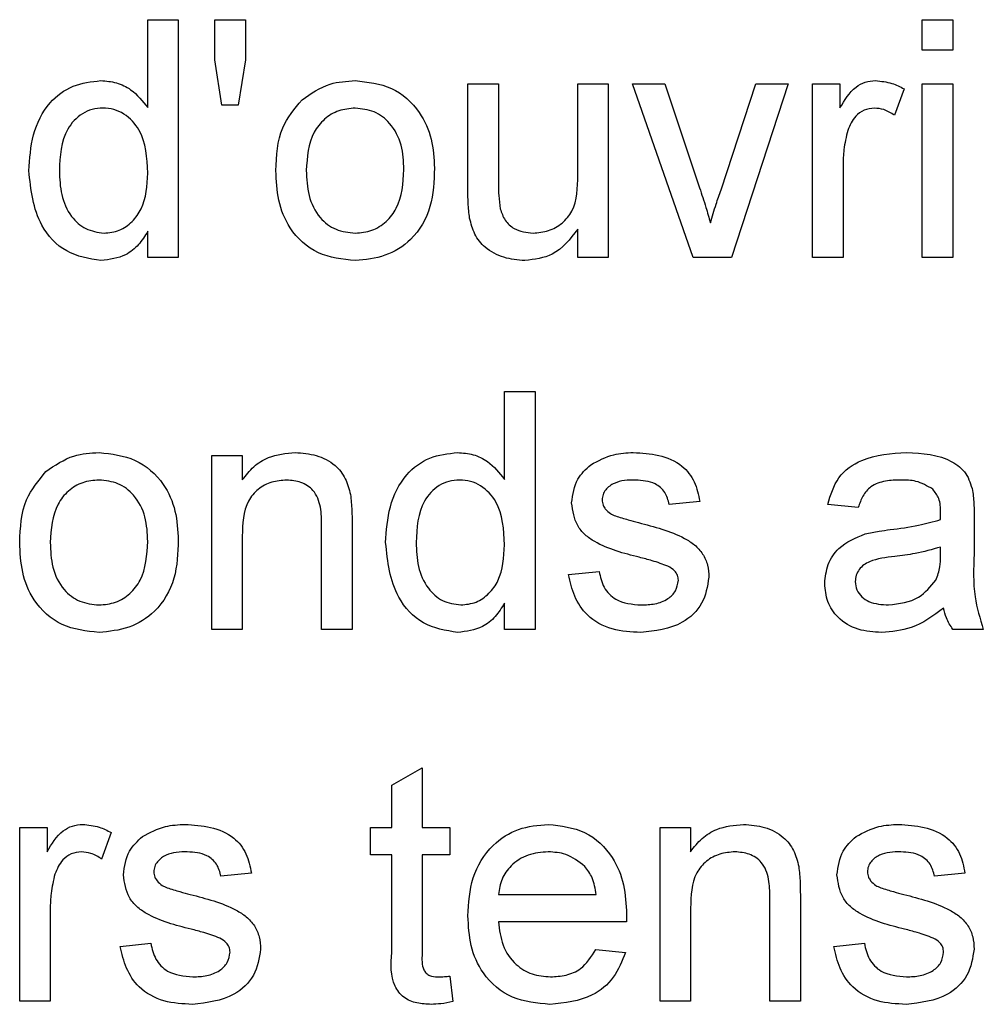
# Model space of a CAD drawing. Units: millimetres. Extents: x 448 to 5216, y 1668 to 5240.
# Drawn here: x 4347 to 4363, y 3862 to 3878 of the extents above; entities that cross this region are included whole.
import ezdxf

# ---------------------------------------------------------------- set-up
doc = ezdxf.new("R2010")
doc.units = ezdxf.units.MM

msp = doc.modelspace()

# ---------------------------------------------------------------- linework, layer by layer
at = {"color": 7, "linetype": 'Continuous', "lineweight": 25}
for p, q in [((4349.362, 3877.005), (4349.362, 3878.482)), ((4349.362, 3878.482), (4349.875, 3878.482)), ((4349.875, 3878.482), (4349.875, 3874.482)), ((4350.49, 3878.482), (4351.003, 3878.482)), ((4350.49, 3877.805), (4350.49, 3878.482)), ((4351.003, 3878.482), (4351.003, 3877.805)), ((4362.387, 3878.482), (4362.9, 3878.482)), ((4362.387, 3877.97), (4362.387, 3878.482)), ((4362.9, 3878.482), (4362.9, 3877.97)), ((4362.9, 3877.97), (4362.387, 3877.97)), ((4350.605, 3877.047), (4350.49, 3877.805)), ((4351.003, 3877.805), (4350.883, 3877.047)), ((4354.746, 3875.603), (4354.746, 3877.406)), ((4354.746, 3877.406), (4355.259, 3877.406)), ((4355.259, 3877.406), (4355.259, 3875.816)), ((4356.593, 3875.87), (4356.593, 3877.406)), ((4356.593, 3877.406), (4357.105, 3877.406)), ((4357.105, 3877.406), (4357.105, 3874.482)), ((4357.516, 3877.406), (4358.058, 3877.406)), ((4358.532, 3874.482), (4357.516, 3877.406)), ((4358.058, 3877.406), (4358.641, 3875.655)), ((4359.003, 3875.622), (4359.589, 3877.406)), ((4360.131, 3877.406), (4359.181, 3874.482)), ((4359.589, 3877.406), (4360.131, 3877.406)), ((4360.541, 3874.482), (4360.541, 3877.406)), ((4360.541, 3877.406), (4361.003, 3877.406)), ((4361.003, 3877.406), (4361.003, 3876.998)), ((4362.08, 3877.32), (4361.919, 3876.875)), ((4362.387, 3874.482), (4362.387, 3877.406)), ((4362.387, 3877.406), (4362.9, 3877.406)), ((4362.9, 3877.406), (4362.9, 3874.482)), ((4350.883, 3877.047), (4350.605, 3877.047)), ((4361.054, 3876.035), (4361.054, 3874.482)), ((4349.362, 3874.482), (4349.362, 3874.924)), ((4356.593, 3874.482), (4356.593, 3874.96)), ((4349.875, 3874.482), (4349.362, 3874.482)), ((4357.105, 3874.482), (4356.593, 3874.482)), ((4359.181, 3874.482), (4358.532, 3874.482)), ((4361.054, 3874.482), (4360.541, 3874.482)), ((4362.9, 3874.482), (4362.387, 3874.482)), ((4355.362, 3872.229), (4355.875, 3872.229)), ((4355.362, 3870.751), (4355.362, 3872.229)), ((4355.875, 3872.229), (4355.875, 3868.229)), ((4350.439, 3871.152), (4350.952, 3871.152)), ((4350.439, 3868.229), (4350.439, 3871.152)), ((4350.952, 3871.152), (4350.952, 3870.744)), ((4358.644, 3870.382), (4358.131, 3870.331)), ((4361.31, 3870.28), (4360.798, 3870.331)), ((4352.798, 3870.017), (4352.798, 3868.229)), ((4363.259, 3870.124), (4363.259, 3869.498)), ((4352.285, 3868.229), (4352.285, 3869.974)), ((4350.952, 3869.796), (4350.952, 3868.229)), ((4362.693, 3869.464), (4362.695, 3869.613)), ((4356.439, 3869.152), (4356.952, 3869.203)), ((4355.362, 3868.229), (4355.362, 3868.67)), ((4350.952, 3868.229), (4350.439, 3868.229)), ((4352.798, 3868.229), (4352.285, 3868.229)), ((4355.875, 3868.229), (4355.362, 3868.229)), ((4363.413, 3868.229), (4362.9, 3868.229)), ((4353.464, 3865.609), (4353.977, 3865.901)), ((4353.977, 3865.901), (4353.977, 3864.898)), ((4353.464, 3864.898), (4353.464, 3865.609)), ((4347.208, 3861.975), (4347.208, 3864.898)), ((4347.208, 3864.898), (4347.669, 3864.898)), ((4347.669, 3864.898), (4347.669, 3864.49)), ((4353.105, 3864.436), (4353.105, 3864.898)), ((4353.105, 3864.898), (4353.464, 3864.898)), ((4353.977, 3864.898), (4354.439, 3864.898)), ((4354.439, 3864.898), (4354.439, 3864.436)), ((4357.977, 3861.975), (4357.977, 3864.898)), ((4357.977, 3864.898), (4358.49, 3864.898)), ((4358.49, 3864.898), (4358.49, 3864.49)), ((4348.746, 3864.812), (4348.586, 3864.367)), ((4353.464, 3864.436), (4353.105, 3864.436)), ((4353.464, 3862.796), (4353.464, 3864.436)), ((4354.439, 3864.436), (4353.977, 3864.436)), ((4353.977, 3864.436), (4353.977, 3862.778)), ((4351.105, 3864.129), (4350.593, 3864.077)), ((4363.105, 3864.129), (4362.593, 3864.077)), ((4355.259, 3863.77), (4356.9, 3863.77)), ((4359.823, 3861.975), (4359.823, 3863.72)), ((4360.336, 3863.763), (4360.336, 3861.975)), ((4358.49, 3863.542), (4358.49, 3861.975)), ((4347.721, 3863.528), (4347.721, 3861.975)), ((4357.411, 3863.308), (4355.259, 3863.308)), ((4348.9, 3862.898), (4349.413, 3862.949)), ((4360.9, 3862.898), (4361.413, 3862.949)), ((4356.895, 3862.847), (4357.397, 3862.795)), ((4354.439, 3862.398), (4354.49, 3861.968)), ((4347.721, 3861.975), (4347.208, 3861.975)), ((4358.49, 3861.975), (4357.977, 3861.975)), ((4360.336, 3861.975), (4359.823, 3861.975))]:
    msp.add_line(p, q, dxfattribs=at)
for points, knots in [([(4347.362, 3875.942), (4347.375, 3876.145), (4347.403, 3876.551), (4347.656, 3877.077), (4348.092, 3877.403), (4348.412, 3877.439), (4348.572, 3877.457)], [0, 0, 0, 0, 0.280962, 0.56044, 0.780127, 1, 1, 1, 1]), ([(4348.572, 3877.457), (4348.661, 3877.45), (4348.838, 3877.437), (4349.13, 3877.293), (4349.274, 3877.114), (4349.362, 3877.005)], [0, 0, 0, 0, 0.280563, 0.560896, 1, 1, 1, 1]), ([(4351.956, 3877.135), (4352.107, 3877.241), (4352.378, 3877.429), (4352.706, 3877.448), (4352.851, 3877.457)], [0, 0, 0, 0, 0.5590331, 1, 1, 1, 1]), ([(4352.851, 3877.457), (4353.061, 3877.434), (4353.481, 3877.388), (4353.938, 3876.977), (4354.156, 3876.478), (4354.174, 3876.15), (4354.182, 3875.985)], [0, 0, 0, 0, 0.279556, 0.5586, 0.778991, 1, 1, 1, 1]), ([(4361.003, 3876.998), (4361.079, 3877.128), (4361.186, 3877.31), (4361.425, 3877.441), (4361.541, 3877.452), (4361.6, 3877.457)], [0, 0, 0, 0, 0.559599, 0.779772, 1, 1, 1, 1]), ([(4361.6, 3877.457), (4361.694, 3877.448), (4361.863, 3877.431), (4362.013, 3877.354), (4362.08, 3877.32)], [0, 0, 0, 0, 0.559546, 1, 1, 1, 1]), ([(4351.516, 3875.944), (4351.527, 3876.195), (4351.548, 3876.643), (4351.831, 3876.985), (4351.956, 3877.135)], [0, 0, 0, 0, 0.560963, 1, 1, 1, 1]), ([(4348.605, 3876.995), (4348.545, 3876.991), (4348.425, 3876.982), (4348.203, 3876.883), (4347.905, 3876.56), (4347.887, 3876.189), (4347.875, 3875.942)], [0, 0, 0, 0, 0.125718, 0.25135, 0.501025, 1, 1, 1, 1]), ([(4349.362, 3875.904), (4349.349, 3876.16), (4349.33, 3876.544), (4349.02, 3876.876), (4348.792, 3876.982), (4348.668, 3876.991), (4348.605, 3876.995)], [0, 0, 0, 0, 0.498965, 0.748684, 0.874281, 1, 1, 1, 1]), ([(4352.851, 3876.995), (4352.757, 3876.987), (4352.569, 3876.971), (4352.324, 3876.819), (4352.064, 3876.494), (4352.043, 3876.172), (4352.028, 3875.946)], [0, 0, 0, 0, 0.187137, 0.374025, 0.561097, 1, 1, 1, 1]), ([(4353.669, 3875.961), (4353.663, 3876.1), (4353.651, 3876.378), (4353.47, 3876.732), (4353.179, 3876.959), (4352.96, 3876.983), (4352.851, 3876.995)], [0, 0, 0, 0, 0.281064, 0.560316, 0.780174, 1, 1, 1, 1]), ([(4361.58, 3876.995), (4361.521, 3876.988), (4361.405, 3876.974), (4361.229, 3876.846), (4361.17, 3876.706), (4361.133, 3876.621)], [0, 0, 0, 0, 0.280305, 0.560911, 1, 1, 1, 1]), ([(4361.919, 3876.875), (4361.861, 3876.912), (4361.756, 3876.979), (4361.634, 3876.99), (4361.58, 3876.995)], [0, 0, 0, 0, 0.560116, 1, 1, 1, 1]), ([(4361.133, 3876.621), (4361.107, 3876.513), (4361.061, 3876.32), (4361.056, 3876.122), (4361.054, 3876.035)], [0, 0, 0, 0, 0.559888, 1, 1, 1, 1]), ([(4354.182, 3875.985), (4354.175, 3875.767), (4354.161, 3875.333), (4353.848, 3874.785), (4353.361, 3874.482), (4353.021, 3874.448), (4352.851, 3874.431)], [0, 0, 0, 0, 0.281033, 0.559513, 0.779602, 1, 1, 1, 1]), ([(4352.851, 3874.893), (4352.945, 3874.901), (4353.135, 3874.918), (4353.38, 3875.077), (4353.637, 3875.408), (4353.656, 3875.733), (4353.669, 3875.961)], [0, 0, 0, 0, 0.187044, 0.373945, 0.560983, 1, 1, 1, 1]), ([(4348.574, 3874.431), (4348.373, 3874.464), (4347.969, 3874.53), (4347.452, 3875.1), (4347.396, 3875.622), (4347.362, 3875.942)], [0, 0, 0, 0, 0.279615, 0.559901, 1, 1, 1, 1]), ([(4347.875, 3875.942), (4347.88, 3875.807), (4347.891, 3875.537), (4348.042, 3875.184), (4348.308, 3874.94), (4348.52, 3874.908), (4348.626, 3874.893)], [0, 0, 0, 0, 0.281206, 0.560839, 0.780812, 1, 1, 1, 1]), ([(4348.626, 3874.893), (4348.714, 3874.902), (4348.889, 3874.921), (4349.108, 3875.079), (4349.334, 3875.393), (4349.35, 3875.693), (4349.362, 3875.904)], [0, 0, 0, 0, 0.186719, 0.373542, 0.560525, 1, 1, 1, 1]), ([(4352.851, 3874.431), (4352.636, 3874.454), (4352.207, 3874.499), (4351.742, 3874.924), (4351.54, 3875.441), (4351.524, 3875.776), (4351.516, 3875.944)], [0, 0, 0, 0, 0.279616, 0.558371, 0.778858, 1, 1, 1, 1]), ([(4352.028, 3875.946), (4352.035, 3875.805), (4352.047, 3875.523), (4352.219, 3875.158), (4352.518, 3874.929), (4352.74, 3874.905), (4352.851, 3874.893)], [0, 0, 0, 0, 0.281129, 0.560384, 0.780159, 1, 1, 1, 1]), ([(4355.259, 3875.816), (4355.259, 3875.72), (4355.258, 3875.548), (4355.279, 3875.378), (4355.289, 3875.303)], [0, 0, 0, 0, 0.560241, 1, 1, 1, 1]), ([(4355.842, 3874.893), (4355.929, 3874.901), (4356.104, 3874.919), (4356.34, 3875.048), (4356.586, 3875.353), (4356.59, 3875.657), (4356.593, 3875.87)], [0, 0, 0, 0, 0.187111, 0.374253, 0.560834, 1, 1, 1, 1]), ([(4358.641, 3875.655), (4358.677, 3875.546), (4358.743, 3875.351), (4358.799, 3875.153), (4358.823, 3875.066)], [0, 0, 0, 0, 0.5599805, 1, 1, 1, 1]), ([(4354.775, 3875.144), (4354.765, 3875.229), (4354.746, 3875.382), (4354.746, 3875.536), (4354.746, 3875.603)], [0, 0, 0, 0, 0.559839, 1, 1, 1, 1]), ([(4358.823, 3875.066), (4358.854, 3875.17), (4358.91, 3875.357), (4358.974, 3875.541), (4359.003, 3875.622)], [0, 0, 0, 0, 0.559986, 1, 1, 1, 1]), ([(4355.289, 3875.303), (4355.312, 3875.237), (4355.357, 3875.104), (4355.55, 3874.927), (4355.731, 3874.906), (4355.842, 3874.893)], [0, 0, 0, 0, 0.280864, 0.561194, 1, 1, 1, 1]), ([(4355.704, 3874.431), (4355.584, 3874.442), (4355.346, 3874.463), (4355.041, 3874.621), (4354.845, 3874.869), (4354.799, 3875.052), (4354.775, 3875.144)], [0, 0, 0, 0, 0.280286, 0.560186, 0.779607, 1, 1, 1, 1]), ([(4349.362, 3874.924), (4349.313, 3874.846), (4349.217, 3874.691), (4348.956, 3874.478), (4348.719, 3874.449), (4348.574, 3874.431)], [0, 0, 0, 0, 0.281116, 0.561725, 1, 1, 1, 1]), ([(4356.593, 3874.96), (4356.464, 3874.793), (4356.235, 3874.496), (4355.866, 3874.451), (4355.704, 3874.431)], [0, 0, 0, 0, 0.559466, 1, 1, 1, 1]), ([(4347.648, 3870.882), (4347.799, 3870.987), (4348.071, 3871.175), (4348.398, 3871.194), (4348.543, 3871.203)], [0, 0, 0, 0, 0.559033, 1, 1, 1, 1]), ([(4348.543, 3871.203), (4348.753, 3871.18), (4349.173, 3871.134), (4349.63, 3870.724), (4349.849, 3870.225), (4349.866, 3869.896), (4349.875, 3869.731)], [0, 0, 0, 0, 0.279556, 0.5586, 0.778991, 1, 1, 1, 1]), ([(4350.952, 3870.744), (4351.012, 3870.821), (4351.132, 3870.976), (4351.435, 3871.166), (4351.688, 3871.189), (4351.842, 3871.203)], [0, 0, 0, 0, 0.280554, 0.560815, 1, 1, 1, 1]), ([(4351.842, 3871.203), (4351.961, 3871.193), (4352.199, 3871.174), (4352.507, 3871.02), (4352.699, 3870.77), (4352.747, 3870.587), (4352.771, 3870.496)], [0, 0, 0, 0, 0.280216, 0.559971, 0.779636, 1, 1, 1, 1]), ([(4353.362, 3869.688), (4353.375, 3869.891), (4353.403, 3870.297), (4353.656, 3870.823), (4354.092, 3871.149), (4354.412, 3871.185), (4354.572, 3871.203)], [0, 0, 0, 0, 0.280962, 0.56044, 0.780127, 1, 1, 1, 1]), ([(4354.572, 3871.203), (4354.661, 3871.196), (4354.838, 3871.183), (4355.13, 3871.039), (4355.274, 3870.86), (4355.362, 3870.751)], [0, 0, 0, 0, 0.280563, 0.560896, 1, 1, 1, 1]), ([(4356.811, 3870.998), (4356.937, 3871.065), (4357.162, 3871.185), (4357.415, 3871.198), (4357.527, 3871.203)], [0, 0, 0, 0, 0.558938, 1, 1, 1, 1]), ([(4357.527, 3871.203), (4357.67, 3871.194), (4357.957, 3871.177), (4358.341, 3871.021), (4358.577, 3870.717), (4358.622, 3870.494), (4358.644, 3870.382)], [0, 0, 0, 0, 0.280737, 0.560427, 0.77945, 1, 1, 1, 1]), ([(4360.798, 3870.331), (4360.845, 3870.49), (4360.938, 3870.808), (4361.444, 3871.162), (4361.865, 3871.187), (4362.122, 3871.203)], [0, 0, 0, 0, 0.28043, 0.559303, 1, 1, 1, 1]), ([(4362.122, 3871.203), (4362.389, 3871.189), (4362.762, 3871.169), (4363.145, 3870.863), (4363.205, 3870.662), (4363.234, 3870.562)], [0, 0, 0, 0, 0.559253, 0.779195, 1, 1, 1, 1]), ([(4356.49, 3870.355), (4356.509, 3870.497), (4356.543, 3870.75), (4356.729, 3870.922), (4356.811, 3870.998)], [0, 0, 0, 0, 0.558927, 1, 1, 1, 1]), ([(4347.208, 3869.69), (4347.219, 3869.941), (4347.24, 3870.389), (4347.523, 3870.731), (4347.648, 3870.882)], [0, 0, 0, 0, 0.560963, 1, 1, 1, 1]), ([(4348.543, 3870.741), (4348.449, 3870.733), (4348.261, 3870.717), (4348.016, 3870.565), (4347.757, 3870.24), (4347.736, 3869.918), (4347.721, 3869.692)], [0, 0, 0, 0, 0.1871365, 0.3740246, 0.5610972, 1, 1, 1, 1]), ([(4349.362, 3869.707), (4349.356, 3869.846), (4349.343, 3870.124), (4349.163, 3870.478), (4348.871, 3870.706), (4348.652, 3870.729), (4348.543, 3870.741)], [0, 0, 0, 0, 0.2810641, 0.5603164, 0.7801741, 1, 1, 1, 1]), ([(4351.699, 3870.741), (4351.613, 3870.734), (4351.442, 3870.72), (4351.209, 3870.597), (4350.964, 3870.302), (4350.957, 3870.005), (4350.952, 3869.796)], [0, 0, 0, 0, 0.1872728, 0.3743615, 0.56054, 1, 1, 1, 1]), ([(4352.285, 3869.974), (4352.284, 3870.077), (4352.283, 3870.283), (4352.177, 3870.567), (4351.943, 3870.72), (4351.781, 3870.734), (4351.699, 3870.741)], [0, 0, 0, 0, 0.28168, 0.559785, 0.779587, 1, 1, 1, 1]), ([(4354.605, 3870.741), (4354.545, 3870.737), (4354.425, 3870.728), (4354.203, 3870.629), (4353.905, 3870.306), (4353.887, 3869.936), (4353.875, 3869.689)], [0, 0, 0, 0, 0.125718, 0.25135, 0.501025, 1, 1, 1, 1]), ([(4355.362, 3869.65), (4355.349, 3869.906), (4355.33, 3870.29), (4355.02, 3870.623), (4354.792, 3870.728), (4354.668, 3870.737), (4354.605, 3870.741)], [0, 0, 0, 0, 0.498965, 0.748684, 0.874281, 1, 1, 1, 1]), ([(4357.564, 3870.741), (4357.44, 3870.739), (4357.254, 3870.734), (4357.077, 3870.604), (4357.011, 3870.499), (4357.006, 3870.438), (4357.003, 3870.407)], [0, 0, 0, 0, 0.49977, 0.749095, 0.874592, 1, 1, 1, 1]), ([(4358.131, 3870.331), (4358.113, 3870.402), (4358.076, 3870.543), (4357.867, 3870.72), (4357.679, 3870.733), (4357.564, 3870.741)], [0, 0, 0, 0, 0.2803044, 0.560237, 1, 1, 1, 1]), ([(4362.03, 3870.741), (4361.943, 3870.739), (4361.768, 3870.733), (4361.526, 3870.656), (4361.378, 3870.475), (4361.333, 3870.345), (4361.31, 3870.28)], [0, 0, 0, 0, 0.280855, 0.559751, 0.7795, 1, 1, 1, 1]), ([(4362.563, 3870.587), (4362.47, 3870.64), (4362.305, 3870.736), (4362.114, 3870.74), (4362.03, 3870.741)], [0, 0, 0, 0, 0.557871, 1, 1, 1, 1]), ([(4352.771, 3870.496), (4352.781, 3870.407), (4352.797, 3870.248), (4352.798, 3870.088), (4352.798, 3870.017)], [0, 0, 0, 0, 0.559791, 1, 1, 1, 1]), ([(4362.695, 3870.194), (4362.693, 3870.276), (4362.69, 3870.422), (4362.602, 3870.537), (4362.563, 3870.587)], [0, 0, 0, 0, 0.561903, 1, 1, 1, 1]), ([(4363.234, 3870.562), (4363.243, 3870.48), (4363.259, 3870.335), (4363.259, 3870.188), (4363.259, 3870.124)], [0, 0, 0, 0, 0.559817, 1, 1, 1, 1]), ([(4357.628, 3869.441), (4357.368, 3869.507), (4357.042, 3869.59), (4356.711, 3869.813), (4356.538, 3870.022), (4356.509, 3870.222), (4356.49, 3870.355)], [0, 0, 0, 0, 0.501321, 0.626592, 0.751817, 1, 1, 1, 1]), ([(4357.003, 3870.407), (4357.006, 3870.376), (4357.011, 3870.32), (4357.043, 3870.275), (4357.056, 3870.254)], [0, 0, 0, 0, 0.559236, 1, 1, 1, 1]), ([(4357.056, 3870.254), (4357.084, 3870.227), (4357.133, 3870.177), (4357.197, 3870.149), (4357.226, 3870.137)], [0, 0, 0, 0, 0.559084, 1, 1, 1, 1]), ([(4362.693, 3870.075), (4362.693, 3870.097), (4362.694, 3870.137), (4362.695, 3870.177), (4362.695, 3870.194)], [0, 0, 0, 0, 0.560023, 1, 1, 1, 1]), ([(4357.226, 3870.137), (4357.298, 3870.115), (4357.426, 3870.076), (4357.556, 3870.041), (4357.613, 3870.025)], [0, 0, 0, 0, 0.559965, 1, 1, 1, 1]), ([(4357.613, 3870.025), (4357.879, 3869.957), (4358.212, 3869.871), (4358.563, 3869.656), (4358.701, 3869.502), (4358.786, 3869.312), (4358.794, 3869.175), (4358.798, 3869.107)], [0, 0, 0, 0, 0.500446, 0.625396, 0.750274, 0.875069, 1, 1, 1, 1]), ([(4361.847, 3869.906), (4362.007, 3869.927), (4362.293, 3869.963), (4362.571, 3870.041), (4362.693, 3870.075)], [0, 0, 0, 0, 0.560185, 1, 1, 1, 1]), ([(4360.746, 3869.003), (4360.758, 3869.111), (4360.78, 3869.327), (4361.005, 3869.663), (4361.266, 3869.768), (4361.426, 3869.833)], [0, 0, 0, 0, 0.280458, 0.560983, 1, 1, 1, 1]), ([(4361.426, 3869.833), (4361.504, 3869.85), (4361.643, 3869.881), (4361.785, 3869.899), (4361.847, 3869.906)], [0, 0, 0, 0, 0.5599184, 1, 1, 1, 1]), ([(4348.543, 3868.177), (4348.328, 3868.2), (4347.9, 3868.245), (4347.434, 3868.67), (4347.232, 3869.187), (4347.216, 3869.522), (4347.208, 3869.69)], [0, 0, 0, 0, 0.279616, 0.558371, 0.778858, 1, 1, 1, 1]), ([(4347.721, 3869.692), (4347.727, 3869.551), (4347.739, 3869.269), (4347.912, 3868.904), (4348.21, 3868.675), (4348.432, 3868.651), (4348.543, 3868.639)], [0, 0, 0, 0, 0.281129, 0.560384, 0.780159, 1, 1, 1, 1]), ([(4349.875, 3869.731), (4349.867, 3869.513), (4349.853, 3869.079), (4349.541, 3868.532), (4349.053, 3868.228), (4348.713, 3868.194), (4348.543, 3868.177)], [0, 0, 0, 0, 0.281033, 0.559513, 0.779602, 1, 1, 1, 1]), ([(4348.543, 3868.639), (4348.638, 3868.647), (4348.828, 3868.664), (4349.072, 3868.823), (4349.329, 3869.154), (4349.348, 3869.479), (4349.362, 3869.707)], [0, 0, 0, 0, 0.187044, 0.373945, 0.560983, 1, 1, 1, 1]), ([(4354.574, 3868.177), (4354.373, 3868.21), (4353.969, 3868.276), (4353.452, 3868.846), (4353.396, 3869.369), (4353.362, 3869.688)], [0, 0, 0, 0, 0.279615, 0.559901, 1, 1, 1, 1]), ([(4353.875, 3869.689), (4353.88, 3869.553), (4353.891, 3869.283), (4354.042, 3868.931), (4354.308, 3868.686), (4354.52, 3868.654), (4354.626, 3868.639)], [0, 0, 0, 0, 0.281206, 0.560839, 0.780812, 1, 1, 1, 1]), ([(4354.626, 3868.639), (4354.714, 3868.648), (4354.889, 3868.667), (4355.108, 3868.826), (4355.334, 3869.139), (4355.35, 3869.44), (4355.362, 3869.65)], [0, 0, 0, 0, 0.186719, 0.373542, 0.560525, 1, 1, 1, 1]), ([(4362.695, 3869.613), (4362.553, 3869.573), (4362.3, 3869.502), (4362.038, 3869.469), (4361.923, 3869.454)], [0, 0, 0, 0, 0.55976, 1, 1, 1, 1]), ([(4358.109, 3869.291), (4358.021, 3869.324), (4357.863, 3869.382), (4357.7, 3869.423), (4357.628, 3869.441)], [0, 0, 0, 0, 0.559788, 1, 1, 1, 1]), ([(4361.923, 3869.454), (4361.777, 3869.438), (4361.595, 3869.419), (4361.401, 3869.316), (4361.323, 3869.239), (4361.27, 3869.141), (4361.263, 3869.069), (4361.259, 3869.032)], [0, 0, 0, 0, 0.50028, 0.625326, 0.750269, 0.875147, 1, 1, 1, 1]), ([(4362.617, 3869.059), (4362.643, 3869.132), (4362.69, 3869.263), (4362.692, 3869.403), (4362.693, 3869.464)], [0, 0, 0, 0, 0.558995, 1, 1, 1, 1]), ([(4363.259, 3869.498), (4363.25, 3869.255), (4363.232, 3868.823), (4363.358, 3868.41), (4363.413, 3868.229)], [0, 0, 0, 0, 0.561532, 1, 1, 1, 1]), ([(4356.952, 3869.203), (4356.972, 3869.111), (4357.013, 3868.927), (4357.262, 3868.672), (4357.508, 3868.651), (4357.658, 3868.639)], [0, 0, 0, 0, 0.281314, 0.561069, 1, 1, 1, 1]), ([(4358.285, 3869.055), (4358.282, 3869.084), (4358.275, 3869.142), (4358.214, 3869.23), (4358.149, 3869.268), (4358.109, 3869.291)], [0, 0, 0, 0, 0.279757, 0.559839, 1, 1, 1, 1]), ([(4357.653, 3868.177), (4357.491, 3868.185), (4357.168, 3868.2), (4356.754, 3868.422), (4356.522, 3868.78), (4356.466, 3869.028), (4356.439, 3869.152)], [0, 0, 0, 0, 0.280739, 0.559297, 0.779311, 1, 1, 1, 1]), ([(4358.798, 3869.107), (4358.773, 3868.953), (4358.724, 3868.646), (4358.294, 3868.247), (4357.896, 3868.204), (4357.653, 3868.177)], [0, 0, 0, 0, 0.279926, 0.560038, 1, 1, 1, 1]), ([(4357.658, 3868.639), (4357.737, 3868.642), (4357.893, 3868.647), (4358.101, 3868.724), (4358.253, 3868.87), (4358.274, 3868.993), (4358.285, 3869.055)], [0, 0, 0, 0, 0.281188, 0.560952, 0.781095, 1, 1, 1, 1]), ([(4361.259, 3869.032), (4361.265, 3868.984), (4361.276, 3868.888), (4361.366, 3868.771), (4361.542, 3868.656), (4361.706, 3868.646), (4361.82, 3868.639)], [0, 0, 0, 0, 0.186565, 0.373467, 0.560613, 1, 1, 1, 1]), ([(4361.82, 3868.639), (4362.001, 3868.661), (4362.323, 3868.701), (4362.527, 3868.949), (4362.617, 3869.059)], [0, 0, 0, 0, 0.5597581, 1, 1, 1, 1]), ([(4361.703, 3868.177), (4361.569, 3868.185), (4361.302, 3868.2), (4360.971, 3868.395), (4360.774, 3868.688), (4360.756, 3868.898), (4360.746, 3869.003)], [0, 0, 0, 0, 0.280815, 0.55969, 0.779696, 1, 1, 1, 1]), ([(4355.362, 3868.67), (4355.313, 3868.592), (4355.217, 3868.437), (4354.956, 3868.224), (4354.719, 3868.195), (4354.574, 3868.177)], [0, 0, 0, 0, 0.281116, 0.561725, 1, 1, 1, 1]), ([(4362.746, 3868.588), (4362.571, 3868.457), (4362.259, 3868.224), (4361.873, 3868.192), (4361.703, 3868.177)], [0, 0, 0, 0, 0.559971, 1, 1, 1, 1]), ([(4362.9, 3868.229), (4362.86, 3868.291), (4362.787, 3868.401), (4362.759, 3868.531), (4362.746, 3868.588)], [0, 0, 0, 0, 0.559697, 1, 1, 1, 1]), ([(4347.669, 3864.49), (4347.746, 3864.62), (4347.853, 3864.802), (4348.091, 3864.934), (4348.208, 3864.944), (4348.266, 3864.949)], [0, 0, 0, 0, 0.559599, 0.779772, 1, 1, 1, 1]), ([(4348.266, 3864.949), (4348.361, 3864.94), (4348.53, 3864.924), (4348.68, 3864.846), (4348.746, 3864.812)], [0, 0, 0, 0, 0.559546, 1, 1, 1, 1]), ([(4349.273, 3864.744), (4349.398, 3864.811), (4349.623, 3864.931), (4349.877, 3864.944), (4349.988, 3864.949)], [0, 0, 0, 0, 0.558938, 1, 1, 1, 1]), ([(4349.988, 3864.949), (4350.132, 3864.94), (4350.419, 3864.923), (4350.803, 3864.767), (4351.039, 3864.463), (4351.083, 3864.24), (4351.105, 3864.129)], [0, 0, 0, 0, 0.280737, 0.560427, 0.77945, 1, 1, 1, 1]), ([(4354.746, 3863.411), (4354.759, 3863.628), (4354.784, 3864.061), (4355.108, 3864.594), (4355.587, 3864.906), (4355.927, 3864.935), (4356.097, 3864.949)], [0, 0, 0, 0, 0.280748, 0.559775, 0.779666, 1, 1, 1, 1]), ([(4356.097, 3864.949), (4356.31, 3864.925), (4356.734, 3864.875), (4357.185, 3864.447), (4357.388, 3863.937), (4357.405, 3863.606), (4357.413, 3863.439)], [0, 0, 0, 0, 0.279366, 0.558398, 0.778885, 1, 1, 1, 1]), ([(4358.49, 3864.49), (4358.55, 3864.567), (4358.67, 3864.722), (4358.974, 3864.912), (4359.226, 3864.935), (4359.38, 3864.949)], [0, 0, 0, 0, 0.280554, 0.560815, 1, 1, 1, 1]), ([(4359.38, 3864.949), (4359.499, 3864.939), (4359.738, 3864.92), (4360.046, 3864.766), (4360.238, 3864.516), (4360.286, 3864.334), (4360.31, 3864.242)], [0, 0, 0, 0, 0.280216, 0.559971, 0.779636, 1, 1, 1, 1]), ([(4361.273, 3864.744), (4361.398, 3864.811), (4361.623, 3864.931), (4361.877, 3864.944), (4361.988, 3864.949)], [0, 0, 0, 0, 0.558938, 1, 1, 1, 1]), ([(4361.988, 3864.949), (4362.132, 3864.94), (4362.419, 3864.923), (4362.803, 3864.767), (4363.039, 3864.463), (4363.083, 3864.24), (4363.105, 3864.129)], [0, 0, 0, 0, 0.280737, 0.560427, 0.77945, 1, 1, 1, 1]), ([(4348.952, 3864.101), (4348.971, 3864.243), (4349.005, 3864.496), (4349.191, 3864.668), (4349.273, 3864.744)], [0, 0, 0, 0, 0.558927, 1, 1, 1, 1]), ([(4360.952, 3864.101), (4360.971, 3864.243), (4361.005, 3864.496), (4361.191, 3864.668), (4361.273, 3864.744)], [0, 0, 0, 0, 0.558927, 1, 1, 1, 1]), ([(4348.246, 3864.488), (4348.188, 3864.48), (4348.071, 3864.466), (4347.896, 3864.338), (4347.836, 3864.198), (4347.8, 3864.113)], [0, 0, 0, 0, 0.280305, 0.560911, 1, 1, 1, 1]), ([(4348.586, 3864.367), (4348.528, 3864.405), (4348.423, 3864.471), (4348.3, 3864.483), (4348.246, 3864.488)], [0, 0, 0, 0, 0.560116, 1, 1, 1, 1]), ([(4350.026, 3864.488), (4349.902, 3864.485), (4349.715, 3864.48), (4349.539, 3864.35), (4349.473, 3864.245), (4349.467, 3864.184), (4349.464, 3864.153)], [0, 0, 0, 0, 0.49977, 0.749095, 0.874592, 1, 1, 1, 1]), ([(4350.593, 3864.077), (4350.574, 3864.148), (4350.538, 3864.289), (4350.329, 3864.467), (4350.141, 3864.48), (4350.026, 3864.488)], [0, 0, 0, 0, 0.280304, 0.560237, 1, 1, 1, 1]), ([(4356.095, 3864.488), (4355.98, 3864.478), (4355.752, 3864.459), (4355.476, 3864.281), (4355.301, 3864.037), (4355.273, 3863.859), (4355.259, 3863.77)], [0, 0, 0, 0, 0.28019, 0.559728, 0.779642, 1, 1, 1, 1]), ([(4356.712, 3864.242), (4356.61, 3864.323), (4356.427, 3864.467), (4356.197, 3864.481), (4356.095, 3864.488)], [0, 0, 0, 0, 0.558512, 1, 1, 1, 1]), ([(4359.238, 3864.488), (4359.152, 3864.48), (4358.98, 3864.466), (4358.748, 3864.343), (4358.503, 3864.048), (4358.495, 3863.751), (4358.49, 3863.542)], [0, 0, 0, 0, 0.187273, 0.374362, 0.56054, 1, 1, 1, 1]), ([(4359.823, 3863.72), (4359.823, 3863.823), (4359.821, 3864.029), (4359.716, 3864.313), (4359.482, 3864.466), (4359.319, 3864.48), (4359.238, 3864.488)], [0, 0, 0, 0, 0.28168, 0.559785, 0.779587, 1, 1, 1, 1]), ([(4362.026, 3864.488), (4361.902, 3864.485), (4361.715, 3864.48), (4361.539, 3864.35), (4361.473, 3864.245), (4361.467, 3864.184), (4361.464, 3864.153)], [0, 0, 0, 0, 0.49977, 0.749095, 0.874592, 1, 1, 1, 1]), ([(4362.593, 3864.077), (4362.574, 3864.148), (4362.538, 3864.289), (4362.329, 3864.467), (4362.141, 3864.48), (4362.026, 3864.488)], [0, 0, 0, 0, 0.280304, 0.560237, 1, 1, 1, 1]), ([(4356.9, 3863.77), (4356.887, 3863.867), (4356.863, 3864.041), (4356.758, 3864.181), (4356.712, 3864.242)], [0, 0, 0, 0, 0.560674, 1, 1, 1, 1]), ([(4360.31, 3864.242), (4360.319, 3864.153), (4360.336, 3863.994), (4360.336, 3863.834), (4360.336, 3863.763)], [0, 0, 0, 0, 0.5597912, 1, 1, 1, 1]), ([(4347.8, 3864.113), (4347.774, 3864.005), (4347.728, 3863.813), (4347.723, 3863.615), (4347.721, 3863.528)], [0, 0, 0, 0, 0.559888, 1, 1, 1, 1]), ([(4350.089, 3863.187), (4349.829, 3863.253), (4349.504, 3863.336), (4349.172, 3863.559), (4349, 3863.768), (4348.971, 3863.968), (4348.952, 3864.101)], [0, 0, 0, 0, 0.501321, 0.626592, 0.751817, 1, 1, 1, 1]), ([(4349.464, 3864.153), (4349.467, 3864.122), (4349.473, 3864.067), (4349.504, 3864.021), (4349.518, 3864)], [0, 0, 0, 0, 0.559236, 1, 1, 1, 1]), ([(4362.089, 3863.187), (4361.829, 3863.253), (4361.504, 3863.336), (4361.172, 3863.559), (4361, 3863.768), (4360.971, 3863.968), (4360.952, 3864.101)], [0, 0, 0, 0, 0.501321, 0.626592, 0.751817, 1, 1, 1, 1]), ([(4361.464, 3864.153), (4361.467, 3864.122), (4361.473, 3864.067), (4361.504, 3864.021), (4361.518, 3864)], [0, 0, 0, 0, 0.559236, 1, 1, 1, 1]), ([(4349.518, 3864), (4349.546, 3863.973), (4349.595, 3863.923), (4349.659, 3863.896), (4349.687, 3863.883)], [0, 0, 0, 0, 0.559084, 1, 1, 1, 1]), ([(4349.687, 3863.883), (4349.759, 3863.861), (4349.888, 3863.822), (4350.018, 3863.787), (4350.075, 3863.771)], [0, 0, 0, 0, 0.559965, 1, 1, 1, 1]), ([(4361.518, 3864), (4361.546, 3863.973), (4361.595, 3863.923), (4361.659, 3863.896), (4361.687, 3863.883)], [0, 0, 0, 0, 0.559084, 1, 1, 1, 1]), ([(4361.687, 3863.883), (4361.759, 3863.861), (4361.888, 3863.822), (4362.018, 3863.787), (4362.075, 3863.771)], [0, 0, 0, 0, 0.559965, 1, 1, 1, 1]), ([(4350.075, 3863.771), (4350.341, 3863.703), (4350.674, 3863.618), (4351.025, 3863.402), (4351.163, 3863.248), (4351.247, 3863.058), (4351.255, 3862.921), (4351.259, 3862.853)], [0, 0, 0, 0, 0.5004464, 0.6253959, 0.750274, 0.8750687, 1, 1, 1, 1]), ([(4362.075, 3863.771), (4362.341, 3863.703), (4362.674, 3863.618), (4363.025, 3863.402), (4363.163, 3863.248), (4363.247, 3863.058), (4363.255, 3862.921), (4363.259, 3862.853)], [0, 0, 0, 0, 0.500446, 0.625396, 0.750274, 0.875069, 1, 1, 1, 1]), ([(4356.125, 3861.923), (4355.908, 3861.943), (4355.477, 3861.982), (4354.994, 3862.39), (4354.773, 3862.905), (4354.755, 3863.243), (4354.746, 3863.411)], [0, 0, 0, 0, 0.279952, 0.558661, 0.778994, 1, 1, 1, 1]), ([(4357.413, 3863.439), (4357.413, 3863.415), (4357.412, 3863.371), (4357.411, 3863.327), (4357.411, 3863.308)], [0, 0, 0, 0, 0.559999, 1, 1, 1, 1]), ([(4355.259, 3863.308), (4355.275, 3863.176), (4355.307, 3862.911), (4355.521, 3862.594), (4355.819, 3862.411), (4356.028, 3862.394), (4356.133, 3862.385)], [0, 0, 0, 0, 0.280633, 0.559687, 0.779661, 1, 1, 1, 1]), ([(4350.571, 3863.037), (4350.482, 3863.07), (4350.324, 3863.128), (4350.161, 3863.169), (4350.089, 3863.187)], [0, 0, 0, 0, 0.559788, 1, 1, 1, 1]), ([(4362.571, 3863.037), (4362.482, 3863.07), (4362.324, 3863.128), (4362.161, 3863.169), (4362.089, 3863.187)], [0, 0, 0, 0, 0.559788, 1, 1, 1, 1]), ([(4350.114, 3861.923), (4349.952, 3861.931), (4349.629, 3861.946), (4349.215, 3862.169), (4348.984, 3862.526), (4348.928, 3862.774), (4348.9, 3862.898)], [0, 0, 0, 0, 0.280739, 0.559297, 0.779311, 1, 1, 1, 1]), ([(4349.413, 3862.949), (4349.434, 3862.857), (4349.475, 3862.673), (4349.723, 3862.418), (4349.97, 3862.398), (4350.12, 3862.385)], [0, 0, 0, 0, 0.281314, 0.561069, 1, 1, 1, 1]), ([(4350.746, 3862.801), (4350.743, 3862.83), (4350.737, 3862.888), (4350.676, 3862.977), (4350.611, 3863.014), (4350.571, 3863.037)], [0, 0, 0, 0, 0.279757, 0.559839, 1, 1, 1, 1]), ([(4362.114, 3861.923), (4361.952, 3861.931), (4361.629, 3861.946), (4361.215, 3862.169), (4360.984, 3862.526), (4360.928, 3862.774), (4360.9, 3862.898)], [0, 0, 0, 0, 0.2807392, 0.5592969, 0.7793109, 1, 1, 1, 1]), ([(4361.413, 3862.949), (4361.434, 3862.857), (4361.475, 3862.673), (4361.723, 3862.418), (4361.97, 3862.398), (4362.12, 3862.385)], [0, 0, 0, 0, 0.281314, 0.561069, 1, 1, 1, 1]), ([(4362.746, 3862.801), (4362.743, 3862.83), (4362.737, 3862.888), (4362.676, 3862.977), (4362.611, 3863.014), (4362.571, 3863.037)], [0, 0, 0, 0, 0.279757, 0.559839, 1, 1, 1, 1]), ([(4351.259, 3862.853), (4351.234, 3862.699), (4351.185, 3862.392), (4350.756, 3861.993), (4350.358, 3861.95), (4350.114, 3861.923)], [0, 0, 0, 0, 0.279926, 0.5600378, 1, 1, 1, 1]), ([(4350.12, 3862.385), (4350.198, 3862.388), (4350.355, 3862.394), (4350.562, 3862.471), (4350.714, 3862.617), (4350.736, 3862.74), (4350.746, 3862.801)], [0, 0, 0, 0, 0.281188, 0.560952, 0.781095, 1, 1, 1, 1]), ([(4354.129, 3861.923), (4354.048, 3861.926), (4353.887, 3861.932), (4353.656, 3862.025), (4353.435, 3862.318), (4353.452, 3862.599), (4353.464, 3862.796)], [0, 0, 0, 0, 0.187433, 0.373821, 0.559462, 1, 1, 1, 1]), ([(4353.977, 3862.778), (4353.971, 3862.681), (4353.963, 3862.561), (4354.042, 3862.444), (4354.12, 3862.39), (4354.19, 3862.387), (4354.238, 3862.385)], [0, 0, 0, 0, 0.499596, 0.625239, 0.750354, 1, 1, 1, 1]), ([(4357.397, 3862.795), (4357.339, 3862.65), (4357.224, 3862.359), (4356.777, 3861.986), (4356.372, 3861.947), (4356.125, 3861.923)], [0, 0, 0, 0, 0.280613, 0.560833, 1, 1, 1, 1]), ([(4356.133, 3862.385), (4356.221, 3862.39), (4356.397, 3862.4), (4356.7, 3862.527), (4356.821, 3862.725), (4356.895, 3862.847)], [0, 0, 0, 0, 0.281282, 0.561906, 1, 1, 1, 1]), ([(4363.259, 3862.853), (4363.234, 3862.699), (4363.185, 3862.392), (4362.756, 3861.993), (4362.358, 3861.95), (4362.114, 3861.923)], [0, 0, 0, 0, 0.279926, 0.560038, 1, 1, 1, 1]), ([(4362.12, 3862.385), (4362.198, 3862.388), (4362.355, 3862.394), (4362.562, 3862.471), (4362.714, 3862.617), (4362.736, 3862.74), (4362.746, 3862.801)], [0, 0, 0, 0, 0.281188, 0.560952, 0.781095, 1, 1, 1, 1]), ([(4354.238, 3862.385), (4354.275, 3862.386), (4354.342, 3862.388), (4354.409, 3862.395), (4354.439, 3862.398)], [0, 0, 0, 0, 0.559965, 1, 1, 1, 1]), ([(4354.49, 3861.968), (4354.423, 3861.954), (4354.304, 3861.93), (4354.182, 3861.926), (4354.129, 3861.923)], [0, 0, 0, 0, 0.560078, 1, 1, 1, 1])]:
    msp.add_open_spline(points, degree=3, knots=knots, dxfattribs=at)

doc.saveas('drawing.dxf')
